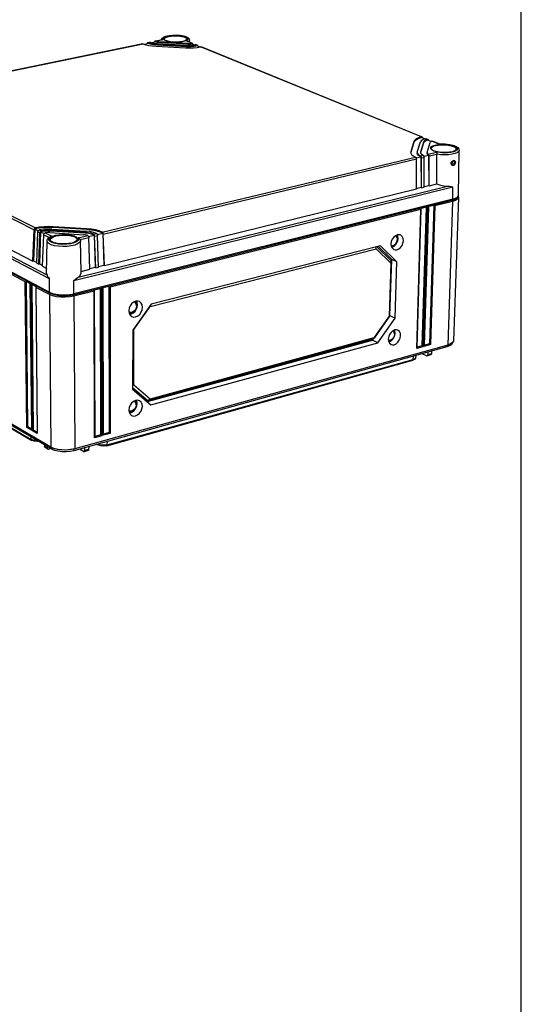
# Model space of a CAD drawing. Extents: x 12 to 202, y 7 to 290.
# Drawn here: x 155 to 202, y 148 to 239 of the extents above; entities that cross this region are included whole.
import ezdxf

# ---------------------------------------------------------------- set-up
doc = ezdxf.new("R2010")
doc.units = 0
doc.header["$LTSCALE"] = 19.36
doc.layers.get('0').update_dxf_attribs({"linetype": 'CONTINUOUS'})
doc.layers.add('EDGEFEAT', color=7, linetype='CONTINUOUS')
doc.styles.get("Standard").update_dxf_attribs({"font": 'ARIAL.TTF'})
doc.dimstyles.new('DIMSTYLE_1', dxfattribs={"dimtxt": 2, "dimasz": 2, "dimexe": 0.18, "dimexo": 0.0625, "dimgap": 0.09, "dimtad": 1, "dimdec": 1, "dimlfac": 8, "dimtxsty": 'STANDARD', "dimblk": '_ARROW_FILLED', "dimblk1": '_ARROW_FILLED', "dimblk2": '_ARROW_FILLED', "dimcen": 0.09, "dimazin": 3, "dimtp": 0.5, "dimtm": 0.5, "dimtfac": 1, "dimtdec": 1, "dimtofl": 0, "dimtmove": 0, "dimatfit": 3, "dimtolj": 1})
doc.dimstyles.new('DIMSTYLE_2', dxfattribs={"dimtxt": 2, "dimasz": 2, "dimexe": 0.18, "dimexo": 0.0625, "dimgap": 0.09, "dimtad": 1, "dimdec": 1, "dimlfac": 8, "dimtxsty": 'STANDARD', "dimblk": '_ARROW_FILLED', "dimblk1": '_ARROW_FILLED', "dimblk2": '_ARROW_FILLED', "dimcen": 0.09, "dimazin": 3, "dimtp": 0.3, "dimtm": 0.3, "dimtfac": 1, "dimtdec": 1, "dimtofl": 0, "dimtmove": 0, "dimatfit": 3, "dimtolj": 1})
doc.dimstyles.new('DIMSTYLE_3', dxfattribs={"dimtxt": 2, "dimasz": 2, "dimexe": 0.18, "dimexo": 0.0625, "dimgap": 0.09, "dimtad": 1, "dimdec": 1, "dimlfac": 8, "dimtxsty": 'STANDARD', "dimblk": '_ARROW_FILLED', "dimblk1": '_ARROW_FILLED', "dimblk2": '_ARROW_FILLED', "dimcen": 0.09, "dimazin": 3, "dimtp": 0.2, "dimtm": 0.2, "dimtfac": 1, "dimtdec": 1, "dimtofl": 0, "dimtmove": 0, "dimatfit": 3, "dimtolj": 1})
doc.dimstyles.new('DIMSTYLE_4', dxfattribs={"dimtxt": 2, "dimasz": 2, "dimexe": 0.18, "dimexo": 0.0625, "dimgap": 0.09, "dimtad": 1, "dimdec": 1, "dimlfac": 8, "dimtxsty": 'STANDARD', "dimblk": '_ARROW_FILLED', "dimblk1": '_ARROW_FILLED', "dimblk2": '_ARROW_FILLED', "dimcen": 0.09, "dimazin": 3, "dimtp": 0.1, "dimtm": 0.1, "dimtfac": 1, "dimtdec": 1, "dimtofl": 0, "dimtmove": 0, "dimatfit": 3, "dimtolj": 1})

# ---------------------------------------------------------------- blocks, each defined once
blk = doc.blocks.new('_ARROW_FILLED')
at = {"color": 0, "linetype": 'BYBLOCK'}
blk.add_solid([(0, 0), (-1, 0.2), (-1, -0.2)], dxfattribs=at)
blk = doc.blocks.new('*D')
at = {"color": 2, "linetype": 'CONTINUOUS'}
for p, q in [((54.75, 228.25), (54.75, 245.839)), ((54.75, 245.839), (54.75, 226.375)), ((103.25, 215.125), (103.25, 230.76)), ((103.25, 230.76), (103.25, 213.438)), ((58.75, 228.25), (50.25, 228.25)), ((51.25, 228.25), (51.25, 220.031)), ((58.75, 228.25), (53.75, 228.25)), ((54.75, 219.5), (54.75, 226.375)), ((58.75, 224.5), (53.75, 224.5)), ((58.75, 224.5), (53.75, 224.5)), ((54.75, 224.5), (54.75, 218.156)), ((54.75, 224.5), (54.75, 219.5)), ((51.25, 211.812), (51.25, 220.031)), ((54.75, 211.812), (54.75, 218.156)), ((54.75, 218.156), (54.75, 196.663)), ((98.656, 215.125), (104.25, 215.125)), ((95.844, 213.625), (95.844, 205.25)), ((96.031, 213.062), (96.031, 201.75)), ((96.969, 213.062), (96.969, 201.75)), ((97.156, 213.625), (97.156, 205.25)), ((103.25, 206.75), (103.25, 213.438)), ((58.75, 211.812), (50.25, 211.812)), ((58.75, 211.812), (53.75, 211.812)), ((96.795, 211.75), (104.25, 211.75)), ((103.25, 211.75), (103.25, 206.75)), ((95.844, 206.25), (74.077, 206.25)), ((74.077, 206.25), (96.5, 206.25)), ((102.156, 206.25), (96.5, 206.25)), ((97.156, 206.25), (102.156, 206.25)), ((96.031, 202.75), (77.176, 202.75)), ((77.176, 202.75), (96.5, 202.75)), ((101.969, 202.75), (96.5, 202.75)), ((96.969, 202.75), (101.969, 202.75)), ((58.75, 138.75), (43.25, 138.75)), ((44.25, 138.75), (44.25, 120)), ((60, 137.5), (46.75, 137.5)), ((47.75, 137.5), (47.75, 120)), ((76.656, 135.625), (50.25, 135.625)), ((51.25, 135.625), (51.25, 120)), ((64.375, 133.125), (53.75, 133.125)), ((54.75, 133.125), (54.75, 120)), ((146.25, 107.763), (146.25, 127.264)), ((146.25, 127.264), (146.25, 107.5)), ((44.25, 101.25), (44.25, 120)), ((47.75, 102.5), (47.75, 120)), ((51.25, 104.375), (51.25, 120)), ((54.75, 106.875), (54.75, 120)), ((167.812, 118.5), (167.812, 94.75)), ((168.25, 118.5), (168.25, 94.75)), ((63.375, 117.656), (63.375, 91.25)), ((94.625, 117.656), (94.625, 91.25)), ((150.688, 107.763), (145.25, 107.763)), ((146.25, 102.237), (146.25, 107.5)), ((64.375, 106.875), (53.75, 106.875)), ((150.688, 107.237), (145.25, 107.237)), ((146.25, 107.237), (146.25, 102.237)), ((153.438, 106.5), (153.438, 94.75)), ((153.438, 105.5), (153.438, 91.25)), ((65.875, 105.375), (65.875, 94.75)), ((92.125, 105.375), (92.125, 94.75)), ((152.438, 104.904), (152.438, 94.75)), ((152.438, 104.904), (152.438, 87.75)), ((76.656, 104.375), (50.25, 104.375)), ((167.812, 104.195), (167.812, 87.75)), ((167.812, 104.195), (167.812, 91.25)), ((60, 102.5), (46.75, 102.5)), ((58.75, 101.25), (43.25, 101.25)), ((61.5, 101), (61.5, 87.75)), ((96.5, 101), (96.5, 87.75)), ((60.25, 99.75), (60.25, 84.25)), ((97.75, 99.75), (97.75, 84.25)), ((65.875, 95.75), (79, 95.75)), ((92.125, 95.75), (79, 95.75)), ((152.438, 95.75), (138.383, 95.75)), ((138.383, 95.75), (152.938, 95.75)), ((158.438, 95.75), (152.938, 95.75)), ((153.438, 95.75), (158.438, 95.75)), ((167.812, 95.75), (162.812, 95.75)), ((162.812, 95.75), (168.031, 95.75)), ((185.098, 95.75), (168.031, 95.75)), ((168.25, 95.75), (185.098, 95.75)), ((63.375, 92.25), (79, 92.25)), ((94.625, 92.25), (79, 92.25)), ((153.438, 92.25), (160.625, 92.25)), ((167.812, 92.25), (160.625, 92.25)), ((160.625, 92.25), (184.69, 92.25)), ((61.5, 88.75), (79, 88.75)), ((96.5, 88.75), (79, 88.75)), ((152.438, 88.75), (160.125, 88.75)), ((167.812, 88.75), (160.125, 88.75)), ((160.125, 88.75), (184.569, 88.75)), ((60.25, 85.25), (79, 85.25)), ((97.75, 85.25), (79, 85.25))]:
    blk.add_line(p, q, dxfattribs=at)
at = {"color": 2, "linetype": 'CONTINUOUS', "xscale": 2, "yscale": 2, "zscale": 2}
for p, rotation in [((54.75, 228.25), 270), ((51.25, 228.25), 90), ((54.75, 224.5), 90), ((54.75, 224.5), 90), ((103.25, 215.125), 270), ((51.25, 211.812), 270), ((54.75, 211.812), 270), ((103.25, 211.75), 90), ((97.156, 206.25), 180), ((96.969, 202.75), 180), ((44.25, 138.75), 90), ((47.75, 137.5), 90), ((51.25, 135.625), 90), ((54.75, 133.125), 90), ((146.25, 107.763), 270), ((54.75, 106.875), 270), ((146.25, 107.237), 90), ((51.25, 104.375), 270), ((47.75, 102.5), 270), ((44.25, 101.25), 270), ((65.875, 95.75), 180), ((153.438, 95.75), 180), ((168.25, 95.75), 180), ((63.375, 92.25), 180), ((153.438, 92.25), 180), ((61.5, 88.75), 180), ((152.438, 88.75), 180), ((60.25, 85.25), 180)]:
    blk.add_blockref('_ARROW_FILLED', p, dxfattribs=dict(at, rotation=rotation))
for p in [(95.844, 206.25), (96.031, 202.75), (92.125, 95.75), (152.438, 95.75), (167.812, 95.75), (94.625, 92.25), (167.812, 92.25), (96.5, 88.75), (167.812, 88.75), (97.75, 85.25)]:
    blk.add_blockref('_ARROW_FILLED', p, dxfattribs=at)
at = {"color": 2, "linetype": 'CONTINUOUS'}
for s, p in [('[1.18]', (54.25, 238.858)), ('30', (54.25, 233.75)), ('[1.06]', (102.75, 223.779)), ('[5.18]', (50.75, 221.035)), ('27', (102.75, 218.671)), ('131.5', (50.75, 212.046)), ('[4]', (54.25, 205.652)), ('101.5', (54.25, 196.663)), ('[11.81]', (43.75, 119.063)), ('[11.02]', (47.25, 119.063)), ('[9.84]', (50.75, 119.84)), ('[8.27]', (54.25, 119.84)), ('[0.17]', (145.75, 120.283)), ('250', (50.75, 113.178)), ('210', (54.25, 113.178)), ('%%c4.2', (145.75, 111.735)), ('300', (43.75, 112.401)), ('280', (47.25, 112.401))]:
    blk.add_text(s, height=2, rotation=90, dxfattribs=at).set_placement(p)
for s, p in [('%%c10.5', (74.077, 206.75)), ('[0.41]', (84.178, 206.75)), ('%%c7.5', (77.176, 203.25)), ('[0.3]', (85.724, 203.25)), ('210', (72.178, 96.25)), ('[8.27]', (78.84, 96.25)), ('8', (138.383, 96.25)), ('[0.32]', (141.937, 96.25)), ('3.5', (172.235, 96.25)), ('[0.14]', (178.116, 96.25)), ('250', (72.178, 92.75)), ('[9.84]', (78.84, 92.75)), ('115', (171.047, 92.75)), ('[4.53]', (177.709, 92.75)), ('280', (71.401, 89.25)), ('[11.02]', (78.063, 89.25)), ('123', (170.926, 89.25)), ('[4.84]', (177.588, 89.25)), ('300', (71.401, 85.75)), ('[11.81]', (78.063, 85.75))]:
    blk.add_text(s, height=2, dxfattribs=at).set_placement(p)

msp = doc.modelspace()

# ---------------------------------------------------------------- linework, layer by layer
at = {"color": 7, "linetype": 'CONTINUOUS'}
for p, q in [((202, 7), (202, 290)), ((139.031, 231.436), (166.751, 237.146)), ((166.835, 237.119), (167.169, 237.188)), ((167.416, 237.109), (167.169, 237.188)), ((167.523, 237.261), (167.849, 237.328)), ((167.948, 237.297), (167.849, 237.328)), ((167.981, 236.925), (170.705, 236.784)), ((168.073, 237.086), (168.073, 237.02)), ((170.793, 236.946), (168.073, 237.086)), ((170.792, 236.879), (168.073, 237.02)), ((168.119, 237.167), (170.837, 237.027)), ((168.211, 237.328), (168.211, 237.261)), ((170.924, 237.188), (168.211, 237.328)), ((170.924, 237.121), (168.211, 237.261)), ((170.793, 236.946), (170.792, 236.879)), ((170.924, 237.188), (170.924, 237.121)), ((171.091, 237.302), (171.089, 237.49)), ((171.339, 237.148), (171.211, 237.129)), ((171.339, 237.148), (171.55, 237.062)), ((171.832, 236.947), (172.047, 236.859)), ((192.75, 228.41), (193.035, 228.294)), ((191.984, 227.974), (191.689, 227.024)), ((191.986, 228.046), (191.691, 227.097)), ((191.986, 228.046), (191.984, 227.974)), ((192.302, 227.062), (192.593, 228.012)), ((192.896, 227.995), (192.608, 227.045)), ((192.894, 227.923), (192.608, 226.982)), ((192.896, 227.995), (192.894, 227.923)), ((193.22, 227.011), (193.503, 227.962)), ((193.33, 228.173), (193.621, 228.054)), ((137.425, 226.79), (156.484, 216.896)), ((162.951, 219.616), (192.127, 226.597)), ((191.691, 227.097), (191.689, 227.024)), ((192.197, 226.513), (192.644, 226.62)), ((192.644, 226.62), (192.658, 223.787)), ((192.911, 226.684), (193.356, 226.791)), ((193.356, 226.791), (193.368, 223.961)), ((196.149, 223.045), (196.215, 227.224)), ((134.952, 226.198), (158.03, 214.018)), ((158.133, 213.88), (135.053, 226.069)), ((163.045, 219.426), (192.219, 226.419)), ((195.507, 225.984), (195.518, 225.99)), ((195.518, 225.99), (195.561, 226.046)), ((195.561, 226.046), (195.586, 226.117)), ((195.586, 226.117), (195.589, 226.183)), ((160.285, 215.106), (195.629, 223.834)), ((160.719, 215.411), (195.125, 223.893)), ((192.946, 223.858), (193.368, 223.961)), ((193.368, 223.961), (193.42, 223.918)), ((193.42, 223.918), (194.14, 224.095)), ((163.143, 216.483), (192.234, 223.627)), ((192.234, 223.683), (192.658, 223.787)), ((192.658, 223.787), (192.709, 223.744)), ((192.709, 223.744), (192.946, 223.802)), ((196.058, 222.878), (196.143, 223.004)), ((196.1, 222.941), (196.118, 222.921)), ((196.118, 222.921), (196.142, 222.827)), ((196.143, 223.004), (196.149, 223.045)), ((195.525, 222.554), (160.236, 213.746)), ((195.604, 222.676), (160.305, 213.873)), ((195.596, 222.46), (195.146, 209.087)), ((195.528, 222.657), (195.525, 222.554)), ((195.815, 222.656), (195.525, 222.554)), ((195.525, 222.554), (195.596, 222.46)), ((195.866, 222.55), (195.596, 222.46)), ((196.142, 222.827), (195.684, 209.489)), ((156.665, 219.903), (156.556, 216.935)), ((157.059, 219.978), (156.665, 219.903)), ((156.665, 219.903), (156.988, 219.74)), ((157.486, 220.025), (157.059, 219.978)), ((157.207, 219.629), (157.096, 216.655)), ((157.207, 219.629), (157.532, 219.464)), ((158.06, 219.559), (161.227, 219.366)), ((158.186, 219.779), (158.186, 219.703)), ((161.348, 219.588), (158.186, 219.779)), ((161.348, 219.511), (158.186, 219.703)), ((158.249, 219.889), (161.408, 219.698)), ((158.374, 220.108), (158.374, 220.032)), ((161.527, 219.918), (158.374, 220.108)), ((161.528, 219.841), (158.374, 220.032)), ((161.348, 219.588), (161.348, 219.511)), ((161.527, 219.918), (161.528, 219.841)), ((161.674, 219.204), (162.187, 219.326)), ((162.187, 219.326), (162.289, 216.332)), ((162.483, 219.397), (162.993, 219.519)), ((162.993, 219.519), (162.704, 219.636)), ((162.993, 219.519), (163.093, 216.529)), ((190.449, 219.355), (190.269, 219.275)), ((190.452, 219.184), (190.385, 219.326)), ((157.768, 215.752), (157.8, 218.791)), ((160.984, 215.882), (160.916, 218.811)), ((188.867, 218.342), (167.518, 212.899)), ((190.388, 216.853), (188.867, 218.342)), ((189.932, 217.049), (188.667, 218.291)), ((189.898, 218.245), (189.911, 218.245)), ((156.484, 216.896), (156.556, 216.935)), ((156.556, 216.935), (156.846, 216.785)), ((156.844, 216.709), (157.024, 216.616)), ((157.024, 216.616), (157.096, 216.655)), ((157.096, 216.655), (157.388, 216.503)), ((162.605, 216.409), (163.093, 216.529)), ((163.093, 216.529), (163.143, 216.483)), ((189.756, 211.814), (189.932, 217.049)), ((189.85, 216.948), (189.932, 217.049)), ((190.388, 216.853), (189.932, 217.049)), ((190.241, 211.586), (190.388, 216.853)), ((157.386, 216.428), (157.773, 216.227)), ((160.978, 215.951), (161.801, 216.153)), ((161.799, 216.212), (162.289, 216.332)), ((162.289, 216.332), (162.339, 216.285)), ((162.339, 216.285), (162.607, 216.351)), ((158.03, 214.018), (158.313, 213.904)), ((158.133, 213.88), (158.032, 213.788)), ((158.032, 213.788), (158.142, 199.581)), ((158.132, 213.977), (158.133, 213.88)), ((158.456, 213.757), (158.133, 213.88)), ((158.313, 213.904), (158.669, 213.822)), ((158.87, 213.677), (158.456, 213.757)), ((160.236, 213.86), (160.236, 213.746)), ((160.236, 213.746), (160.306, 213.644)), ((158.142, 199.581), (135.388, 212.96)), ((160.306, 213.644), (160.38, 199.422)), ((167.518, 212.899), (165.786, 210.484)), ((158.244, 199.387), (135.49, 212.779)), ((165.536, 212.12), (165.439, 212.17)), ((188.141, 209.544), (189.756, 211.814)), ((188.628, 209.298), (190.241, 211.586)), ((189.731, 211.817), (189.756, 211.814)), ((190.241, 211.586), (189.756, 211.814)), ((165.786, 210.484), (165.781, 204.985)), ((167.15, 203.814), (188.141, 209.544)), ((167.491, 203.512), (188.628, 209.298)), ((188.135, 209.607), (188.141, 209.544)), ((188.628, 209.298), (188.141, 209.544)), ((189.769, 209.471), (189.634, 209.434)), ((189.66, 209.376), (189.663, 209.376)), ((190.719, 209.743), (190.753, 209.962)), ((195.412, 209.186), (195.253, 209.12)), ((195.594, 209.309), (195.412, 209.186)), ((195.066, 208.912), (160.313, 199.24)), ((195.146, 209.087), (160.38, 199.422)), ((195.071, 209.061), (195.066, 208.912)), ((195.313, 209.004), (195.066, 208.912)), ((195.253, 209.12), (195.146, 209.087)), ((195.481, 209.118), (195.313, 209.004)), ((192.161, 208.104), (192.151, 207.91)), ((167.119, 203.925), (165.781, 205.08)), ((165.781, 204.985), (167.491, 203.512)), ((167.12, 203.925), (167.082, 203.864)), ((167.181, 203.891), (167.119, 203.925)), ((165.508, 202.915), (165.43, 202.952)), ((165.494, 202.818), (165.448, 202.824)), ((158.426, 199.455), (158.142, 199.581)), ((158.243, 199.536), (158.244, 199.387)), ((158.501, 199.272), (158.244, 199.387)), ((160.312, 199.398), (160.313, 199.24))]:
    msp.add_line(p, q, dxfattribs=at)
for points in [[(168.073, 237.02), (167.725, 237.052), (167.416, 237.109)], [(168.211, 237.261), (168.072, 237.274), (167.948, 237.297)], [(171.832, 236.947), (171.511, 236.898), (171.157, 236.874), (170.792, 236.879)], [(171.211, 237.129), (171.069, 237.119), (170.924, 237.121)], [(192.75, 228.41), (192.456, 228.324), (192.225, 228.22), (192.066, 228.102), (191.984, 227.974)], [(193.33, 228.173), (193.114, 228.105), (192.965, 228.02), (192.894, 227.923)], [(192.644, 226.62), (192.431, 226.735), (192.313, 226.861), (192.293, 226.947)], [(193.356, 226.791), (193.27, 226.837), (193.223, 226.887), (193.215, 226.922)], [(195.604, 222.676), (195.874, 222.766), (196.058, 222.878)], [(196.013, 222.85), (195.988, 222.786), (195.815, 222.656)], [(196.142, 222.827), (196.136, 222.789), (196.05, 222.663), (195.866, 222.55)], [(158.186, 219.703), (157.847, 219.708), (157.513, 219.683), (157.207, 219.629)], [(158.374, 220.032), (157.93, 220.044), (157.486, 220.025)], [(162.187, 219.326), (161.958, 219.413), (161.672, 219.476), (161.348, 219.511)], [(162.704, 219.636), (162.354, 219.731), (161.957, 219.8), (161.528, 219.841)], [(190.269, 219.275), (190.105, 219.135), (189.973, 218.948), (189.885, 218.732), (189.851, 218.51)], [(190.408, 219.141), (190.327, 219.245), (190.267, 219.274)], [(190.515, 219.016), (190.496, 219.211), (190.439, 219.35)], [(190.724, 219.34), (190.627, 219.366), (190.449, 219.355)], [(191.006, 218.804), (190.984, 219.012), (190.908, 219.186), (190.785, 219.308), (190.724, 219.34)], [(189.851, 218.51), (189.873, 218.301), (189.95, 218.128), (190.074, 218.006), (190.114, 217.984)], [(189.866, 218.365), (189.927, 218.342), (190.059, 218.353)], [(189.911, 218.245), (190.077, 218.305), (190.231, 218.425), (190.357, 218.592), (190.44, 218.789), (190.473, 218.993), (190.452, 219.184)], [(189.921, 218.193), (189.975, 218.203), (190.14, 218.29), (190.288, 218.43), (190.407, 218.608), (190.485, 218.809), (190.515, 219.016)], [(190.059, 218.353), (190.191, 218.419), (190.307, 218.531), (190.395, 218.677), (190.444, 218.84), (190.448, 219.001), (190.408, 219.141)], [(190.114, 217.984), (190.232, 217.949), (190.41, 217.96), (190.589, 218.04), (190.753, 218.18), (190.885, 218.367), (190.972, 218.582), (191.006, 218.804)], [(158.671, 213.592), (158.314, 213.675), (158.032, 213.788)], [(158.669, 213.822), (159.075, 213.775), (159.503, 213.769), (159.922, 213.802), (160.305, 213.873)], [(160.236, 213.746), (159.807, 213.671), (159.336, 213.648), (158.87, 213.677)], [(160.306, 213.644), (159.924, 213.573), (159.504, 213.539), (159.077, 213.546), (158.671, 213.592)], [(166.409, 213.141), (166.261, 213.184), (166.064, 213.169), (165.866, 213.084), (165.687, 212.935), (165.546, 212.737), (165.455, 212.511), (165.423, 212.278)], [(166.18, 212.812), (166.146, 212.585), (166.048, 212.369), (165.899, 212.189), (165.717, 212.066), (165.522, 212.016), (165.473, 212.024)], [(165.506, 211.958), (165.602, 211.965), (165.796, 212.05), (165.97, 212.195), (166.109, 212.388), (166.198, 212.61), (166.229, 212.838)], [(166.144, 212.738), (166.111, 212.921), (166.016, 213.059), (165.921, 213.107)], [(166.18, 212.812), (166.146, 213.022), (166.061, 213.169)], [(166.229, 212.838), (166.198, 213.05), (166.136, 213.175)], [(166.7, 212.604), (166.67, 212.82), (166.58, 213), (166.439, 213.125), (166.409, 213.141)], [(165.423, 212.278), (165.454, 212.061), (165.545, 211.881), (165.691, 211.753)], [(166.144, 212.738), (166.111, 212.538), (166.015, 212.351), (165.873, 212.206), (165.705, 212.125), (165.536, 212.12)], [(165.691, 211.753), (165.865, 211.698), (166.062, 211.713), (166.259, 211.8), (166.437, 211.948), (166.578, 212.145), (166.669, 212.371), (166.7, 212.604)], [(190.49, 210.474), (190.376, 210.505), (190.2, 210.491), (190.021, 210.409), (189.859, 210.268), (189.727, 210.081), (189.641, 209.868), (189.607, 209.649)], [(189.663, 209.376), (189.837, 209.456), (189.996, 209.594), (190.124, 209.776), (190.209, 209.984), (190.242, 210.199)], [(190.18, 210.103), (190.145, 209.914), (190.056, 209.739), (189.925, 209.602), (189.774, 209.525)], [(190.18, 210.103), (190.155, 210.274), (190.074, 210.404), (190.045, 210.42)], [(190.201, 210.174), (190.176, 210.371), (190.13, 210.459)], [(190.242, 210.199), (190.221, 210.398), (190.183, 210.483)], [(190.753, 209.962), (190.731, 210.166), (190.655, 210.334), (190.533, 210.451), (190.49, 210.474)], [(189.607, 209.649), (189.629, 209.445), (189.705, 209.276), (189.828, 209.16), (189.851, 209.147)], [(189.774, 209.525), (189.624, 209.519), (189.621, 209.521)], [(189.851, 209.147), (189.985, 209.107), (190.161, 209.122), (190.339, 209.204)], [(190.339, 209.204), (190.501, 209.345), (190.632, 209.531), (190.719, 209.743)], [(195.564, 209.285), (195.559, 209.246), (195.481, 209.118)], [(195.684, 209.489), (195.679, 209.448), (195.594, 209.309)], [(166.415, 203.889), (166.248, 203.937), (166.053, 203.919), (165.857, 203.831), (165.68, 203.681), (165.54, 203.484), (165.449, 203.261), (165.418, 203.031)], [(165.479, 202.762), (165.573, 202.771), (165.765, 202.857), (165.937, 203.004), (166.074, 203.196), (166.163, 203.414), (166.193, 203.638)], [(166.109, 203.532), (166.077, 203.711), (165.983, 203.844), (165.937, 203.867)], [(166.145, 203.611), (166.112, 203.816), (166.051, 203.918)], [(166.193, 203.638), (166.163, 203.846), (166.123, 203.925)], [(166.684, 203.377), (166.653, 203.589), (166.564, 203.764), (166.415, 203.889)], [(165.418, 203.031), (165.449, 202.819), (165.539, 202.645), (165.665, 202.533)], [(166.145, 203.611), (166.111, 203.389), (166.015, 203.174), (165.867, 202.995), (165.686, 202.871), (165.494, 202.818)], [(166.109, 203.532), (166.076, 203.336), (165.982, 203.151), (165.841, 203.006), (165.674, 202.923), (165.508, 202.915)], [(165.665, 202.533), (165.855, 202.472), (166.051, 202.491), (166.246, 202.58), (166.422, 202.729), (166.562, 202.926), (166.652, 203.149), (166.684, 203.377)], [(160.38, 199.422), (160.004, 199.345), (159.591, 199.308), (159.171, 199.315), (158.771, 199.366), (158.426, 199.455)], [(160.313, 199.24), (159.965, 199.168), (159.584, 199.134), (159.195, 199.141), (158.826, 199.188), (158.501, 199.272)], [(160.312, 199.398), (159.89, 199.316), (159.427, 199.29), (158.968, 199.322), (158.56, 199.41), (158.506, 199.428)]]:
    msp.add_lwpolyline(points, dxfattribs=at)
at = {"layer": 'EDGEFEAT', "color": 7, "linetype": 'CONTINUOUS'}
for p, q in [((168.454, 237.503), (168.51, 237.655)), ((168.51, 237.655), (168.659, 237.777)), ((168.639, 237.535), (168.593, 237.626)), ((168.682, 237.591), (168.675, 237.643)), ((168.712, 237.545), (168.682, 237.591)), ((168.715, 237.588), (168.715, 237.59)), ((170.503, 237.901), (170.749, 237.83)), ((170.749, 237.83), (170.929, 237.741)), ((170.827, 237.568), (170.828, 237.584)), ((170.828, 237.584), (170.828, 237.58)), ((166.722, 237.149), (139.006, 231.44)), ((166.738, 237.149), (166.751, 237.146)), ((166.751, 237.146), (166.999, 237.066)), ((166.999, 237.066), (167.294, 237.001)), ((167.177, 237.243), (167.169, 237.24)), ((167.169, 237.24), (167.169, 237.188)), ((167.206, 237.24), (167.193, 237.243)), ((167.404, 237.289), (167.204, 237.248)), ((167.434, 237.287), (167.206, 237.24)), ((167.206, 237.24), (167.448, 237.168)), ((167.42, 237.29), (167.434, 237.287)), ((167.434, 237.287), (167.626, 237.231)), ((167.626, 237.231), (167.859, 237.19)), ((167.85, 237.38), (167.849, 237.328)), ((167.858, 237.383), (167.85, 237.38)), ((167.859, 237.19), (168.119, 237.167)), ((167.889, 237.38), (167.875, 237.383)), ((168.583, 237.532), (167.887, 237.389)), ((168.639, 237.535), (167.889, 237.38)), ((167.889, 237.38), (167.981, 237.356)), ((168.583, 237.532), (168.639, 237.535)), ((168.879, 237.442), (168.816, 237.471)), ((168.823, 237.475), (168.895, 237.441)), ((168.956, 237.414), (168.879, 237.442)), ((168.895, 237.441), (169.026, 237.396)), ((169.053, 237.386), (168.956, 237.414)), ((170.774, 237.49), (170.644, 237.427)), ((170.886, 237.508), (170.744, 237.427)), ((171.287, 237.205), (170.744, 237.427)), ((170.773, 237.5), (170.827, 237.568)), ((171.292, 237.22), (170.822, 237.412)), ((170.837, 237.027), (171.108, 237.023)), ((171.042, 237.388), (170.983, 237.346)), ((171.089, 237.49), (171.042, 237.388)), ((171.108, 237.023), (171.373, 237.038)), ((171.172, 237.192), (171.287, 237.205)), ((171.305, 237.207), (171.287, 237.205)), ((171.339, 237.201), (171.339, 237.148)), ((171.34, 237.2), (171.339, 237.201)), ((171.37, 237.179), (171.34, 237.2)), ((171.373, 237.038), (171.616, 237.071)), ((171.474, 236.961), (171.781, 237.004)), ((171.781, 237.004), (171.616, 237.071)), ((171.787, 237.018), (171.669, 237.066)), ((171.799, 237.006), (171.781, 237.004)), ((171.789, 236.819), (172.111, 236.869)), ((171.832, 237), (171.832, 236.947)), ((171.833, 236.999), (171.832, 237)), ((171.863, 236.978), (171.833, 236.999)), ((192.7, 228.469), (172.111, 236.869)), ((192.706, 228.485), (172.163, 236.865)), ((137.472, 229.501), (156.591, 219.817)), ((137.597, 229.663), (156.726, 219.993)), ((192.718, 228.472), (192.7, 228.469)), ((192.751, 228.467), (192.75, 228.41)), ((192.753, 228.466), (192.751, 228.467)), ((192.783, 228.444), (192.753, 228.466)), ((193.087, 228.311), (192.843, 228.228)), ((193.281, 228.232), (193.087, 228.311)), ((193.281, 228.232), (193.091, 228.166)), ((193.287, 228.248), (193.139, 228.308)), ((193.298, 228.235), (193.281, 228.232)), ((193.332, 228.23), (193.33, 228.173)), ((193.333, 228.229), (193.332, 228.23)), ((193.363, 228.208), (193.333, 228.229)), ((193.531, 228.003), (193.503, 227.962)), ((194.316, 227.81), (193.67, 228.073)), ((194.339, 227.819), (193.721, 228.071)), ((194.226, 227.769), (194.501, 227.793)), ((194.245, 227.713), (194.51, 227.736)), ((194.332, 227.82), (194.316, 227.81)), ((195.612, 227.713), (195.882, 227.615)), ((158.039, 215.248), (134.933, 227.323)), ((157.801, 215.594), (135.3, 227.332)), ((191.691, 227.097), (191.68, 227.035)), ((191.68, 227.035), (191.689, 226.967)), ((192.302, 227.062), (192.295, 227.019)), ((192.415, 226.821), (192.603, 226.711)), ((192.608, 227.045), (192.602, 227.011)), ((192.602, 227.011), (192.615, 226.949)), ((192.603, 226.711), (192.841, 226.768)), ((192.615, 226.949), (192.695, 226.855)), ((192.645, 226.677), (192.644, 226.62)), ((192.695, 226.855), (192.841, 226.768)), ((192.696, 226.533), (192.933, 226.59)), ((192.883, 226.734), (192.91, 226.693)), ((192.91, 226.693), (192.927, 226.642)), ((192.927, 226.642), (192.933, 226.59)), ((192.946, 223.802), (192.933, 226.59)), ((193.22, 227.011), (193.217, 226.994)), ((193.255, 226.923), (193.317, 226.882)), ((193.317, 226.882), (194.101, 227.07)), ((193.358, 226.848), (193.356, 226.791)), ((193.408, 226.703), (194.115, 226.873)), ((193.42, 223.918), (193.408, 226.703)), ((193.597, 227.399), (193.597, 227.402)), ((193.64, 227.313), (193.759, 227.228)), ((193.755, 227.223), (193.683, 227.264)), ((193.832, 227.187), (193.755, 227.223)), ((193.759, 227.228), (193.848, 227.187)), ((193.924, 227.153), (193.832, 227.187)), ((193.848, 227.186), (193.994, 227.136)), ((194.038, 227.12), (193.924, 227.153)), ((193.994, 227.136), (194.265, 227.073)), ((194.907, 227.024), (195.222, 227.042)), ((195.929, 227.333), (195.929, 227.329)), ((196.215, 227.224), (196.214, 227.222)), ((192.169, 226.563), (192.196, 226.522)), ((192.196, 226.522), (192.213, 226.471)), ((192.213, 226.471), (192.219, 226.419)), ((192.234, 223.627), (192.219, 226.419)), ((192.709, 223.744), (192.696, 226.533)), ((195.475, 226.067), (195.514, 226.148)), ((195.54, 226.131), (195.511, 226.07)), ((195.586, 226.181), (195.54, 226.131)), ((195.564, 225.901), (195.563, 225.902)), ((195.636, 226.212), (195.586, 226.181)), ((195.628, 226.251), (195.682, 226.271)), ((195.65, 226.216), (195.636, 226.212)), ((195.656, 226.217), (195.65, 226.216)), ((195.685, 226.216), (195.686, 226.215)), ((195.742, 226.106), (195.737, 226.045)), ((195.846, 226.185), (195.86, 226.109)), ((195.86, 226.109), (195.851, 226.021)), ((155.773, 214.983), (136.836, 224.996)), ((195.604, 222.676), (195.629, 223.834)), ((193.843, 222.097), (193.37, 221.979)), ((193.843, 222.097), (193.433, 209.202)), ((193.949, 222.049), (193.537, 209.125)), ((195.596, 222.46), (193.949, 222.049)), ((192.647, 221.724), (163.671, 214.484)), ((192.252, 208.769), (192.647, 221.724)), ((192.282, 208.843), (192.676, 221.758)), ((193.133, 221.92), (192.659, 221.801)), ((192.675, 221.766), (192.659, 221.801)), ((192.675, 221.757), (192.675, 221.766)), ((193.133, 221.92), (192.733, 209.008)), ((193.24, 221.872), (192.837, 208.931)), ((192.954, 208.964), (193.358, 221.901)), ((192.983, 209.037), (193.387, 221.936)), ((193.358, 221.901), (193.24, 221.872)), ((193.386, 221.944), (193.37, 221.979)), ((193.387, 221.935), (193.386, 221.944)), ((156.484, 216.896), (156.591, 219.817)), ((156.664, 219.963), (156.665, 219.903)), ((156.844, 216.709), (156.952, 219.634)), ((156.952, 219.634), (157.133, 219.542)), ((156.988, 219.74), (157.026, 219.78)), ((157.024, 216.616), (157.133, 219.542)), ((157.066, 219.804), (157.087, 219.811)), ((157.452, 219.869), (157.087, 219.811)), ((157.087, 219.811), (157.269, 219.719)), ((157.207, 219.689), (157.207, 219.629)), ((157.386, 216.428), (157.496, 219.359)), ((157.496, 219.359), (157.988, 219.109)), ((157.532, 219.464), (157.57, 219.505)), ((157.61, 219.529), (157.633, 219.535)), ((157.633, 219.535), (158.236, 219.23)), ((158.057, 219.116), (158.236, 219.23)), ((160.706, 219.079), (161.602, 219.294)), ((161.647, 219.258), (161.673, 219.213)), ((162.413, 219.488), (162.133, 219.586)), ((162.143, 219.423), (162.413, 219.488)), ((162.186, 219.387), (162.187, 219.326)), ((162.238, 219.232), (162.507, 219.297)), ((162.339, 216.285), (162.238, 219.232)), ((162.456, 219.451), (162.482, 219.406)), ((162.482, 219.406), (162.5, 219.352)), ((162.5, 219.352), (162.507, 219.297)), ((162.607, 216.351), (162.507, 219.297)), ((162.993, 219.58), (162.993, 219.519)), ((163.143, 216.483), (163.045, 219.426)), ((157.8, 218.791), (157.8, 218.791)), ((158.094, 218.739), (157.983, 218.862)), ((158.062, 218.976), (158.1, 219.056)), ((158.296, 218.632), (158.094, 218.739)), ((158.1, 219.056), (158.192, 219.142)), ((158.208, 218.735), (158.145, 218.783)), ((158.28, 218.694), (158.208, 218.735)), ((158.221, 218.74), (158.302, 218.692)), ((158.367, 218.655), (158.28, 218.694)), ((158.302, 218.692), (158.434, 218.636)), ((158.478, 218.616), (158.367, 218.655)), ((160.12, 218.592), (159.818, 218.534)), ((160.607, 218.911), (160.607, 218.91)), ((160.871, 218.972), (160.895, 218.92)), ((160.891, 218.909), (161.699, 219.103)), ((160.895, 218.92), (160.916, 218.812)), ((161.673, 219.213), (161.691, 219.159)), ((161.691, 219.159), (161.699, 219.103)), ((161.801, 216.153), (161.699, 219.103)), ((167.424, 212.667), (188.486, 218.046)), ((188.486, 218.046), (188.446, 218.234)), ((188.486, 218.046), (189.834, 216.73)), ((188.518, 218.253), (189.87, 216.932)), ((189.834, 216.73), (189.697, 211.77)), ((189.87, 216.932), (189.728, 211.798)), ((189.834, 216.73), (189.87, 216.932)), ((155.912, 201.403), (155.773, 214.983)), ((156.022, 201.469), (155.885, 215.02)), ((155.885, 215.02), (156.243, 214.83)), ((156.207, 214.769), (156.34, 201.201)), ((156.215, 214.795), (156.208, 214.769)), ((156.243, 214.83), (156.215, 214.795)), ((156.221, 214.746), (156.354, 201.144)), ((156.311, 214.698), (156.221, 214.746)), ((156.442, 201.092), (156.311, 214.698)), ((156.553, 201.158), (156.423, 214.735)), ((156.423, 214.735), (156.784, 214.545)), ((158.03, 214.018), (158.039, 215.248)), ((160.305, 213.873), (160.285, 215.106)), ((156.748, 214.484), (156.872, 200.889)), ((156.761, 214.46), (156.886, 200.832)), ((158.032, 213.788), (156.761, 214.46)), ((162.196, 214.116), (160.306, 213.644)), ((162.238, 200.457), (162.196, 214.116)), ((162.754, 214.335), (162.217, 214.201)), ((162.231, 214.159), (162.217, 214.201)), ((162.273, 200.544), (162.231, 214.16)), ((162.754, 214.335), (162.788, 200.721)), ((163.001, 214.317), (162.867, 214.284)), ((162.867, 214.284), (162.9, 200.64)), ((163.032, 200.676), (163.001, 214.317)), ((163.557, 214.535), (163.022, 214.402)), ((163.066, 200.763), (163.036, 214.361)), ((163.557, 214.535), (163.579, 200.94)), ((163.671, 214.484), (163.691, 200.859)), ((165.894, 210.534), (167.424, 212.667)), ((167.424, 212.667), (167.386, 212.715)), ((137.641, 211.306), (156.321, 200.294)), ((137.696, 211.223), (156.377, 200.206)), ((189.697, 211.77), (188.271, 209.747)), ((189.722, 211.789), (188.278, 209.741)), ((189.697, 211.77), (189.728, 211.798)), ((165.894, 210.534), (165.836, 210.554)), ((165.889, 205.361), (165.894, 210.534)), ((188.195, 209.624), (167.181, 203.891)), ((188.271, 209.747), (167.401, 204.057)), ((188.271, 209.747), (188.195, 209.624)), ((193.433, 209.202), (192.985, 209.078)), ((192.837, 208.931), (192.252, 208.769)), ((192.733, 209.008), (192.283, 208.884)), ((193.18, 208.08), (192.775, 208.275)), ((193.537, 209.125), (192.954, 208.964)), ((193.285, 208.417), (193.278, 208.17)), ((193.617, 208.264), (193.278, 208.17)), ((193.631, 208.513), (193.617, 208.264)), ((163.383, 199.712), (191.887, 207.667)), ((163.42, 199.793), (191.93, 207.746)), ((192.051, 207.748), (191.887, 207.667)), ((191.887, 207.667), (191.93, 207.746)), ((191.93, 207.746), (191.942, 208.043)), ((192.08, 207.81), (191.93, 207.746)), ((192.068, 207.768), (192.051, 207.748)), ((192.132, 207.859), (192.069, 207.768)), ((192.132, 207.859), (192.08, 207.81)), ((193.18, 208.08), (193.216, 208.073)), ((193.216, 208.073), (193.225, 208.074)), ((193.56, 208.168), (193.225, 208.074)), ((193.269, 208.121), (193.278, 208.17)), ((165.889, 205.361), (165.781, 205.339)), ((167.181, 203.891), (165.781, 205.097)), ((167.401, 204.057), (165.889, 205.361)), ((167.401, 204.057), (167.181, 203.891)), ((156.354, 201.144), (155.912, 201.403)), ((156.339, 201.283), (156.022, 201.469)), ((156.886, 200.832), (156.442, 201.092)), ((156.872, 200.972), (156.553, 201.158)), ((163.579, 200.94), (163.066, 200.798)), ((156.321, 200.294), (156.315, 200.522)), ((156.497, 200.225), (156.321, 200.294)), ((156.377, 200.206), (156.321, 200.294)), ((162.9, 200.64), (162.238, 200.457)), ((162.788, 200.721), (162.273, 200.579)), ((163.691, 200.859), (163.032, 200.676)), ((163.42, 199.793), (163.423, 200.106)), ((157.564, 199.787), (157.568, 199.65)), ((157.828, 199.497), (157.568, 199.65)), ((157.879, 199.399), (157.621, 199.551)), ((157.826, 199.632), (157.828, 199.497)), ((158.149, 199.443), (157.961, 199.391)), ((161.206, 199.16), (160.825, 199.382)), ((161.206, 199.16), (161.24, 199.151)), ((161.24, 199.151), (161.248, 199.153)), ((161.63, 199.259), (161.248, 199.153)), ((161.288, 199.201), (161.294, 199.252)), ((161.292, 199.512), (161.294, 199.252)), ((161.68, 199.359), (161.294, 199.252)), ((161.686, 199.622), (161.68, 199.359)), ((162.461, 199.838), (162.582, 199.768)), ((162.707, 199.787), (162.528, 199.856)), ((162.582, 199.768), (162.528, 199.856)), ((163.42, 199.793), (163.19, 199.753)), ((163.383, 199.712), (163.42, 199.793))]:
    msp.add_line(p, q, dxfattribs=at)
for points in [[(168.593, 237.626), (168.632, 237.717), (168.753, 237.802), (168.946, 237.874), (169.198, 237.928), (169.491, 237.96), (169.803, 237.969), (170.114, 237.953), (170.4, 237.913), (170.642, 237.854), (170.822, 237.778), (170.926, 237.69)], [(168.659, 237.777), (168.881, 237.867), (169.172, 237.931), (169.51, 237.968), (169.862, 237.974), (170.201, 237.95), (170.503, 237.901)], [(168.675, 237.643), (168.701, 237.7), (168.773, 237.762), (168.904, 237.825), (169.104, 237.882), (169.355, 237.923), (169.61, 237.943), (169.843, 237.945), (170.048, 237.934), (170.223, 237.915), (170.368, 237.892), (170.488, 237.865), (170.585, 237.837), (170.661, 237.81)], [(168.715, 237.59), (168.716, 237.603), (168.742, 237.658), (168.81, 237.718), (168.936, 237.778), (169.129, 237.833), (169.37, 237.873), (169.616, 237.892), (169.841, 237.893), (170.038, 237.883), (170.205, 237.865), (170.346, 237.843), (170.461, 237.817), (170.554, 237.79), (170.627, 237.763)], [(168.715, 237.59), (168.741, 237.536), (168.823, 237.475)], [(170.627, 237.763), (170.689, 237.736), (170.744, 237.703), (170.79, 237.665), (170.82, 237.62), (170.828, 237.584)], [(170.661, 237.81), (170.725, 237.781), (170.783, 237.746), (170.83, 237.707), (170.862, 237.661), (170.87, 237.609), (170.844, 237.552), (170.774, 237.49)], [(170.926, 237.69), (170.949, 237.598), (170.886, 237.508)], [(170.929, 237.741), (171.046, 237.627), (171.089, 237.491)], [(166.722, 237.149), (166.726, 237.15), (166.738, 237.149)], [(167.169, 237.24), (167.146, 237.222), (167.131, 237.189)], [(167.193, 237.243), (167.181, 237.243), (167.177, 237.243)], [(167.294, 237.001), (167.625, 236.954), (167.981, 236.925)], [(167.404, 237.289), (167.408, 237.29), (167.42, 237.29)], [(167.448, 237.168), (167.743, 237.116), (168.073, 237.086)], [(167.85, 237.38), (167.827, 237.362), (167.811, 237.329)], [(167.875, 237.383), (167.861, 237.384), (167.858, 237.383)], [(167.981, 237.356), (168.091, 237.338), (168.211, 237.328)], [(168.816, 237.471), (168.759, 237.505), (168.712, 237.545)], [(169.026, 237.396), (169.269, 237.345), (169.555, 237.314), (169.86, 237.307), (170.157, 237.326), (170.421, 237.367), (170.633, 237.427), (170.773, 237.5)], [(170.644, 237.427), (170.443, 237.369), (170.192, 237.327), (169.935, 237.308), (169.7, 237.306), (169.494, 237.316), (169.319, 237.335), (169.173, 237.359), (169.053, 237.386)], [(170.705, 236.784), (171.073, 236.775), (171.438, 236.787), (171.789, 236.819)], [(170.822, 237.412), (170.801, 237.419), (170.744, 237.427)], [(170.793, 236.946), (171.137, 236.941), (171.474, 236.961)], [(170.924, 237.188), (171.049, 237.186), (171.172, 237.192)], [(171.339, 237.201), (171.323, 237.205), (171.305, 237.207)], [(171.396, 237.125), (171.392, 237.145), (171.37, 237.179)], [(171.616, 237.071), (171.634, 237.073), (171.651, 237.071), (171.668, 237.067)], [(171.832, 237), (171.816, 237.004), (171.799, 237.006)], [(171.889, 236.924), (171.885, 236.944), (171.863, 236.978)], [(172.111, 236.869), (172.128, 236.871), (172.146, 236.87), (172.162, 236.865)], [(192.7, 228.469), (192.427, 228.384), (192.211, 228.283), (192.063, 228.169), (191.986, 228.046)], [(192.751, 228.467), (192.735, 228.471), (192.718, 228.472)], [(192.808, 228.386), (192.804, 228.408), (192.783, 228.444)], [(192.843, 228.228), (192.674, 228.126), (192.593, 228.012)], [(193.091, 228.166), (192.96, 228.085), (192.896, 227.995)], [(193.087, 228.311), (193.104, 228.314), (193.121, 228.313), (193.138, 228.309)], [(193.332, 228.23), (193.315, 228.234), (193.298, 228.235)], [(193.388, 228.15), (193.385, 228.171), (193.363, 228.208)], [(193.67, 228.073), (193.588, 228.041), (193.531, 228.003)], [(193.683, 227.264), (193.621, 227.312), (193.575, 227.368), (193.553, 227.431), (193.567, 227.5), (193.629, 227.574), (193.756, 227.65), (193.962, 227.72), (194.226, 227.769)], [(193.597, 227.402), (193.611, 227.454), (193.671, 227.526), (193.793, 227.599), (193.99, 227.665), (194.245, 227.713)], [(193.67, 228.073), (193.687, 228.076), (193.704, 228.076), (193.72, 228.071)], [(194.316, 227.81), (194.655, 227.825), (195.001, 227.81), (195.332, 227.767), (195.622, 227.698), (195.85, 227.608), (196.002, 227.504), (196.065, 227.393), (196.035, 227.284), (195.913, 227.183)], [(194.332, 227.82), (194.541, 227.831), (194.91, 227.825), (195.279, 227.785), (195.612, 227.713)], [(194.501, 227.793), (194.758, 227.795), (194.985, 227.783), (195.182, 227.76), (195.349, 227.731), (195.488, 227.699), (195.601, 227.666), (195.693, 227.632)], [(194.51, 227.736), (194.756, 227.738), (194.976, 227.726), (195.165, 227.704), (195.325, 227.677), (195.459, 227.646), (195.568, 227.614), (195.657, 227.581)], [(195.657, 227.581), (195.732, 227.547), (195.801, 227.508), (195.862, 227.461), (195.907, 227.408), (195.929, 227.348), (195.929, 227.333)], [(195.693, 227.632), (195.771, 227.597), (195.844, 227.556), (195.906, 227.508), (195.953, 227.452), (195.976, 227.39), (195.964, 227.32), (195.903, 227.245), (195.777, 227.169)], [(195.882, 227.615), (196.078, 227.493), (196.193, 227.34), (196.214, 227.222)], [(191.689, 226.967), (191.763, 226.838), (191.911, 226.713), (192.127, 226.597)], [(192.127, 226.597), (192.141, 226.589), (192.156, 226.578), (192.169, 226.563)], [(192.295, 227.019), (192.312, 226.941), (192.415, 226.821)], [(192.645, 226.677), (192.632, 226.692), (192.617, 226.703), (192.603, 226.711)], [(192.696, 226.533), (192.689, 226.585), (192.672, 226.636), (192.645, 226.677)], [(192.841, 226.768), (192.855, 226.76), (192.869, 226.749), (192.883, 226.734)], [(193.217, 226.994), (193.222, 226.967), (193.255, 226.923)], [(193.358, 226.848), (193.344, 226.862), (193.33, 226.874), (193.317, 226.882)], [(193.408, 226.703), (193.402, 226.756), (193.384, 226.806), (193.358, 226.848)], [(193.597, 227.402), (193.598, 227.392), (193.64, 227.313)], [(195.777, 227.169), (195.572, 227.099), (195.307, 227.049), (195.03, 227.025), (194.771, 227.022), (194.542, 227.035), (194.344, 227.058), (194.177, 227.087), (194.038, 227.12)], [(195.116, 227), (194.769, 226.994), (194.423, 227.018), (194.101, 227.07)], [(194.101, 227.07), (194.108, 227.027), (194.114, 226.957), (194.115, 226.873)], [(196.214, 227.222), (196.181, 227.129), (196.054, 227.019), (195.841, 226.927), (195.556, 226.856), (195.216, 226.813), (194.846, 226.801), (194.471, 226.819), (194.115, 226.868)], [(194.14, 224.095), (194.122, 225.937), (194.115, 226.873)], [(194.265, 227.073), (194.578, 227.035), (194.907, 227.024)], [(195.913, 227.183), (195.709, 227.098), (195.437, 227.035), (195.116, 227)], [(195.222, 227.042), (195.497, 227.085), (195.714, 227.149), (195.863, 227.23), (195.927, 227.314), (195.929, 227.333)], [(195.671, 225.806), (195.624, 225.801), (195.574, 225.812), (195.523, 225.844), (195.482, 225.901), (195.463, 225.979), (195.475, 226.067)], [(195.511, 226.07), (195.502, 226.005), (195.516, 225.948), (195.548, 225.909), (195.564, 225.901)], [(195.514, 226.148), (195.57, 226.211), (195.628, 226.251)], [(195.624, 225.898), (195.593, 225.895), (195.564, 225.901)], [(195.737, 226.045), (195.718, 225.986), (195.689, 225.941), (195.657, 225.912), (195.624, 225.898)], [(195.686, 226.215), (195.682, 226.217), (195.656, 226.217)], [(195.851, 226.021), (195.82, 225.936), (195.774, 225.869), (195.723, 225.827), (195.671, 225.806)], [(195.682, 226.271), (195.727, 226.276), (195.773, 226.267)], [(195.686, 226.215), (195.715, 226.195), (195.734, 226.158), (195.742, 226.106)], [(195.773, 226.267), (195.815, 226.238), (195.846, 226.185)], [(194.14, 224.095), (194.298, 224.039), (194.461, 223.991), (194.627, 223.952), (194.795, 223.922), (194.961, 223.903), (195.125, 223.893)], [(195.125, 223.893), (195.308, 223.88), (195.476, 223.857), (195.629, 223.834)], [(193.843, 222.097), (193.876, 222.066), (193.915, 222.05), (193.949, 222.049)], [(192.647, 221.724), (192.67, 221.738), (192.675, 221.757)], [(193.133, 221.92), (193.167, 221.889), (193.206, 221.872), (193.24, 221.872)], [(193.358, 221.901), (193.381, 221.916), (193.387, 221.935)], [(156.664, 219.963), (156.627, 219.922), (156.601, 219.871), (156.591, 219.817)], [(156.726, 219.993), (156.704, 219.987), (156.684, 219.977), (156.664, 219.963)], [(158.374, 220.108), (157.948, 220.12), (157.521, 220.104), (157.109, 220.062), (156.726, 219.993)], [(156.952, 219.634), (156.962, 219.689), (156.988, 219.74)], [(157.026, 219.78), (157.045, 219.794), (157.066, 219.804)], [(157.207, 219.689), (157.169, 219.648), (157.143, 219.597), (157.133, 219.542)], [(157.269, 219.719), (157.247, 219.713), (157.226, 219.702), (157.207, 219.689)], [(158.186, 219.779), (157.87, 219.785), (157.557, 219.764), (157.269, 219.719)], [(158.249, 219.889), (157.848, 219.896), (157.452, 219.869)], [(157.496, 219.359), (157.506, 219.413), (157.532, 219.464)], [(157.57, 219.505), (157.589, 219.519), (157.61, 219.529)], [(158.06, 219.559), (157.914, 219.562), (157.769, 219.554), (157.633, 219.535)], [(158.236, 219.23), (158.147, 219.213), (158.128, 219.205)], [(158.148, 219.006), (158.237, 219.089), (158.393, 219.173), (158.628, 219.251), (158.917, 219.306), (159.21, 219.332), (159.476, 219.335), (159.707, 219.321), (159.904, 219.296), (160.067, 219.264), (160.2, 219.228), (160.306, 219.191), (160.39, 219.153)], [(158.192, 219.142), (158.355, 219.229), (158.599, 219.31), (158.9, 219.367), (159.204, 219.394), (159.48, 219.397), (159.721, 219.382), (159.925, 219.356), (160.094, 219.323), (160.232, 219.286), (160.343, 219.247), (160.431, 219.208)], [(161.602, 219.294), (161.495, 219.327), (161.368, 219.352), (161.227, 219.366)], [(162.143, 219.423), (161.921, 219.5), (161.65, 219.556), (161.348, 219.588)], [(162.133, 219.586), (161.791, 219.657), (161.408, 219.698)], [(162.951, 219.616), (162.664, 219.725), (162.323, 219.814), (161.94, 219.879), (161.527, 219.918)], [(161.602, 219.294), (161.618, 219.285), (161.633, 219.273), (161.647, 219.258)], [(162.186, 219.387), (162.173, 219.402), (162.158, 219.414), (162.143, 219.423)], [(162.238, 219.232), (162.23, 219.288), (162.213, 219.342), (162.186, 219.387)], [(162.413, 219.488), (162.428, 219.479), (162.442, 219.467), (162.456, 219.451)], [(162.993, 219.58), (162.98, 219.595), (162.966, 219.608), (162.951, 219.616)], [(163.045, 219.426), (163.037, 219.481), (163.019, 219.535), (162.993, 219.58)], [(157.8, 218.791), (157.811, 218.874), (157.891, 219.024)], [(160.916, 218.811), (160.912, 218.766), (160.829, 218.629), (160.649, 218.504), (160.382, 218.398), (160.046, 218.319), (159.665, 218.272), (159.262, 218.261), (158.866, 218.285), (158.503, 218.344), (158.198, 218.432), (157.971, 218.546), (157.835, 218.676), (157.8, 218.791)], [(157.891, 219.024), (158.034, 219.15), (158.128, 219.205)], [(157.983, 218.862), (157.97, 218.991), (158.057, 219.116)], [(158.145, 218.783), (158.094, 218.839), (158.064, 218.903), (158.062, 218.976)], [(158.108, 218.893), (158.112, 218.929), (158.148, 219.006)], [(158.108, 218.893), (158.132, 218.825), (158.221, 218.74)], [(160.546, 218.705), (160.309, 218.604), (160.004, 218.528), (159.652, 218.482), (159.278, 218.469), (158.911, 218.492), (158.575, 218.548), (158.296, 218.632)], [(158.434, 218.636), (158.691, 218.566), (158.997, 218.521), (159.33, 218.505), (159.665, 218.52), (159.976, 218.564), (160.243, 218.633), (160.445, 218.722), (160.569, 218.82), (160.607, 218.91)], [(159.818, 218.534), (159.512, 218.506), (159.234, 218.504), (158.991, 218.518), (158.786, 218.545), (158.616, 218.578), (158.478, 218.616)], [(160.526, 218.761), (160.365, 218.673), (160.12, 218.592)], [(160.39, 219.153), (160.459, 219.114), (160.521, 219.068), (160.571, 219.015), (160.601, 218.953), (160.607, 218.911)], [(160.431, 219.208), (160.503, 219.168), (160.567, 219.12), (160.618, 219.065), (160.65, 219.001), (160.653, 218.928), (160.617, 218.848), (160.526, 218.761)], [(160.706, 219.079), (160.751, 218.952), (160.697, 218.824), (160.546, 218.705)], [(160.871, 218.972), (160.828, 219.026), (160.769, 219.062), (160.706, 219.079)], [(157.768, 215.751), (157.774, 215.677), (157.801, 215.594)], [(157.801, 215.594), (157.857, 215.488), (157.937, 215.369), (158.039, 215.248)], [(160.719, 215.411), (160.81, 215.487), (160.883, 215.569), (160.936, 215.658), (160.97, 215.752), (160.984, 215.85), (160.984, 215.882)], [(155.773, 214.983), (155.802, 214.979), (155.843, 214.991), (155.885, 215.02)], [(156.208, 214.769), (156.208, 214.765), (156.221, 214.746)], [(156.311, 214.698), (156.341, 214.694), (156.381, 214.707), (156.423, 214.735)], [(160.285, 215.106), (160.446, 215.212), (160.591, 215.317), (160.719, 215.411)], [(156.784, 214.545), (156.755, 214.509), (156.748, 214.483)], [(156.748, 214.483), (156.748, 214.479), (156.761, 214.46)], [(162.196, 214.116), (162.222, 214.132), (162.231, 214.159)], [(162.754, 214.335), (162.788, 214.302), (162.829, 214.284), (162.867, 214.284)], [(163.001, 214.317), (163.028, 214.333), (163.036, 214.36)], [(163.036, 214.36), (163.036, 214.364), (163.022, 214.402)], [(163.557, 214.535), (163.592, 214.502), (163.633, 214.485), (163.671, 214.484)], [(193.537, 209.125), (193.508, 209.151), (193.471, 209.179), (193.433, 209.202)], [(192.252, 208.769), (192.274, 208.809), (192.282, 208.843)], [(192.837, 208.931), (192.808, 208.957), (192.771, 208.985), (192.733, 209.008)], [(192.954, 208.964), (192.976, 209.004), (192.983, 209.038)], [(193.617, 208.264), (193.606, 208.215), (193.583, 208.181), (193.56, 208.168)], [(192.151, 207.91), (192.148, 207.893), (192.132, 207.859)], [(193.225, 208.074), (193.248, 208.087), (193.269, 208.121)], [(155.912, 201.403), (155.937, 201.426), (155.975, 201.45), (156.022, 201.469)], [(156.354, 201.144), (156.341, 201.189), (156.34, 201.201)], [(156.442, 201.092), (156.468, 201.115), (156.506, 201.139), (156.553, 201.158)], [(156.886, 200.832), (156.873, 200.878), (156.872, 200.89)], [(163.691, 200.859), (163.658, 200.886), (163.618, 200.915), (163.579, 200.94)], [(156.991, 200.124), (156.891, 200.11), (156.6, 200.13), (156.377, 200.206)], [(156.879, 200.19), (156.728, 200.189), (156.497, 200.225)], [(162.238, 200.457), (162.262, 200.499), (162.273, 200.544)], [(162.9, 200.64), (162.866, 200.666), (162.826, 200.696), (162.788, 200.721)], [(163.032, 200.676), (163.056, 200.719), (163.066, 200.763)], [(157.621, 199.551), (157.61, 199.559), (157.58, 199.598), (157.568, 199.65)], [(157.828, 199.497), (157.839, 199.445), (157.868, 199.407), (157.879, 199.399)], [(157.879, 199.399), (157.91, 199.388), (157.961, 199.391)], [(161.248, 199.153), (161.269, 199.166), (161.288, 199.201)], [(161.68, 199.359), (161.672, 199.308), (161.651, 199.272), (161.63, 199.259)], [(163.383, 199.712), (163.102, 199.671), (162.809, 199.692), (162.582, 199.768)], [(163.19, 199.753), (162.94, 199.751), (162.707, 199.787)]]:
    msp.add_lwpolyline(points, dxfattribs=at)

# ---------------------------------------------------------------- dimensions: what is measured, and where the dimension line sits
at = {"color": 2, "linetype": 'CONTINUOUS'}
for base, p1, p2, angle, dimstyle, middle in [((51.25, 211.812), (58.75, 228.25), (58.75, 211.812), 270, 'DIMSTYLE_1', (49.75, 220.031)), ((54.75, 211.812), (58.75, 224.5), (58.75, 211.812), 270, 'DIMSTYLE_2', (53.25, 202.708)), ((54.75, 224.5), (58.75, 228.25), (58.75, 224.5), 270, 'DIMSTYLE_3', (53.25, 239.795)), ((44.25, 101.25), (58.75, 138.75), (58.75, 101.25), 270, 'DIMSTYLE_1', (42.75, 120)), ((167.812, 95.75), (168.25, 118.5), (167.812, 118.5), 180, 'DIMSTYLE_4', (178.667, 97.25)), ((103.25, 211.75), (98.656, 215.125), (96.795, 211.75), 270, 'DIMSTYLE_3', (101.75, 224.716)), ((54.75, 133.125), (64.375, 106.875), (64.375, 133.125), 90, 'DIMSTYLE_1', (53.25, 120)), ((51.25, 135.625), (76.656, 104.375), (76.656, 135.625), 90, 'DIMSTYLE_1', (49.75, 120)), ((47.75, 102.5), (60, 137.5), (60, 102.5), 270, 'DIMSTYLE_1', (46.25, 120)), ((152.438, 88.75), (167.812, 104.195), (152.438, 104.904), 180, 'DIMSTYLE_1', (177.747, 90.25)), ((153.438, 92.25), (167.812, 104.195), (153.438, 105.5), 180, 'DIMSTYLE_2', (177.869, 93.75))]:
    dim = msp.add_linear_dim(base=base, p1=p1, p2=p2, angle=angle, dimstyle=dimstyle, dxfattribs=at)
    dim.commit()
    dim.dimension.update_dxf_attribs({"geometry": '*D', "text_midpoint": middle, "dimtype": 160})
for base, p1, p2, dimstyle, middle in [((97.75, 85.25), (60.25, 99.75), (97.75, 99.75), 'DIMSTYLE_1', (79, 86.75)), ((153.438, 95.75), (152.438, 104.904), (153.438, 106.5), 'DIMSTYLE_3', (143.651, 97.25)), ((92.125, 95.75), (65.875, 105.375), (92.125, 105.375), 'DIMSTYLE_1', (79, 97.25)), ((94.625, 92.25), (63.375, 117.656), (94.625, 117.656), 'DIMSTYLE_1', (79, 93.75)), ((96.5, 88.75), (61.5, 101), (96.5, 101), 'DIMSTYLE_1', (79, 90.25))]:
    dim = msp.add_linear_dim(base=base, p1=p1, p2=p2, dimstyle=dimstyle, dxfattribs=at)
    dim.commit()
    dim.dimension.update_dxf_attribs({"geometry": '*D', "text_midpoint": middle, "dimtype": 160})
for base, p1, p2, middle in [((96.969, 202.75), (96.031, 213.062), (96.969, 213.062), (84.164, 204.25)), ((97.156, 206.25), (95.844, 213.625), (97.156, 213.625), (82.618, 207.75))]:
    dim = msp.add_linear_dim(base=base, p1=p1, p2=p2, text='%%c<>', dimstyle='DIMSTYLE_3', dxfattribs=at)
    dim.commit()
    dim.dimension.update_dxf_attribs({"geometry": '*D', "text_midpoint": middle, "dimtype": 160})
dim = msp.add_linear_dim(base=(146.25, 107.763), p1=(150.688, 107.237), p2=(150.688, 107.763), angle=90, text='%%c<>', dimstyle='DIMSTYLE_4', dxfattribs=at)
dim.commit()
dim.dimension.update_dxf_attribs({"geometry": '*D', "text_midpoint": (144.75, 119.5), "dimtype": 160})

doc.saveas('drawing.dxf')
